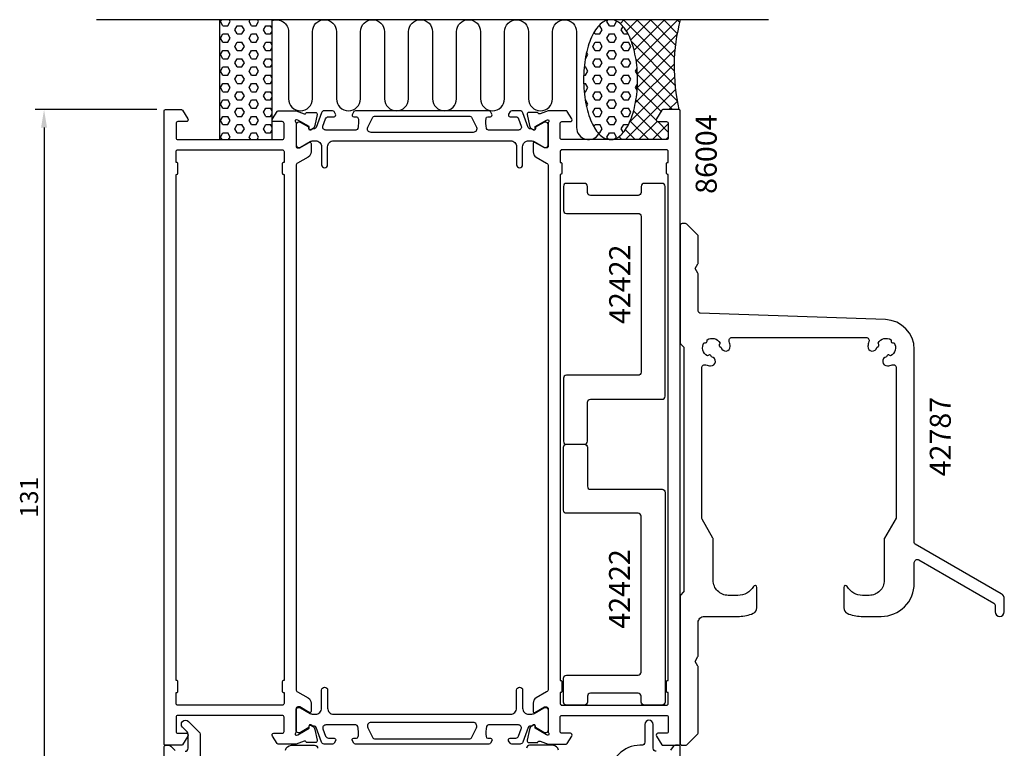
# Model space of a CAD drawing. Extents: x 112 to 276, y -25 to 206.
# Drawn here: x 112 to 276, y 85 to 206 of the extents above; entities that cross this region are included whole.
import ezdxf

# ---------------------------------------------------------------- set-up
doc = ezdxf.new("R2010")
doc.units = 0
doc.header["$LTSCALE"] = 2.5
doc.layers.get('0').update_dxf_attribs({"linetype": 'CONTINUOUS'})
doc.layers.get('DEFPOINTS').update_dxf_attribs({"linetype": 'CONTINUOUS'})
for name, color, linetype in [('SAPA_ANSLUTNING', 6, 'CONTINUOUS'), ('SAPA_ARTIKELNR', 4, 'CONTINUOUS'), ('SAPA_MATT', 1, 'CONTINUOUS'), ('SAPA_PROFIL', 7, 'CONTINUOUS')]:
    doc.layers.add(name, color=color, linetype=linetype)
doc.styles.add('ISO', font='txt')
doc.dimstyles.get("Standard").update_dxf_attribs({"dimtxt": 2.5, "dimasz": 2.5, "dimexe": 1.25, "dimexo": 0.625, "dimtad": 1, "dimcen": 2.5, "dimazin": 3, "dimtfac": 1, "dimtmove": 0, "dimatfit": 3})

# ---------------------------------------------------------------- blocks, each defined once
blk = doc.blocks.new('*X111')
at = {"color": 0}
for p, q in [((210.34, 206.15), (210.34, 206.15)), ((211.92, 205.48), (212.58, 206.15)), ((220.9, 197.63), (212.39, 206.15)), ((212.94, 204.26), (214.83, 206.15)), ((213.68, 202.76), (217.07, 206.15)), ((214.23, 201.06), (219.32, 206.15)), ((214.59, 199.18), (221.56, 206.15)), ((220.94, 199.84), (214.63, 206.15)), ((221.11, 201.91), (216.88, 206.15)), ((221.4, 203.86), (219.12, 206.15)), ((221.8, 205.71), (221.37, 206.15)), ((214.78, 197.12), (221.38, 203.72)), ((221.04, 195.25), (213.78, 202.51)), ((214.77, 194.86), (221.03, 201.13)), ((214.46, 192.31), (220.9, 198.75)), ((221.4, 192.64), (214.55, 199.49)), ((220.65, 191.15), (214.79, 197.01)), ((213.49, 189.1), (220.94, 196.55)), ((212.79, 186.15), (221.12, 194.48)), ((218.71, 190.84), (214.76, 194.79)), ((217.91, 189.4), (214.54, 192.77)), ((220.03, 191.15), (221.42, 192.53)), ((218.91, 186.15), (214.14, 190.92)), ((216.67, 186.15), (213.56, 189.25)), ((215.03, 186.15), (218.07, 189.18)), ((217.28, 186.15), (219.91, 188.77)), ((219.91, 187.4), (218.16, 189.15)), ((214.42, 186.15), (212.78, 187.79)), ((210.54, 186.15), (210.56, 186.16)), ((212.18, 186.15), (211.69, 186.64)), ((219.52, 186.15), (219.91, 186.53))]:
    blk.add_line(p, q, dxfattribs=at)
blk = doc.blocks.new('*X112')
at = {"color": 0}
for p, q in [((208.34, 205.14), (208.52, 205.14)), ((208.92, 204.45), (208.52, 205.14)), ((209.71, 205.83), (209.87, 206.1)), ((210.11, 205.14), (209.71, 205.83)), ((210.11, 205.14), (210.9, 205.14)), ((210.9, 205.14), (211.3, 205.83)), ((211.3, 205.83), (211.24, 205.93)), ((207.73, 203.77), (207.56, 204.06)), ((207.73, 203.77), (208.52, 203.77)), ((208.52, 203.77), (208.92, 204.45)), ((209.71, 203.08), (210.11, 203.77)), ((210.11, 203.77), (210.9, 203.77)), ((211.3, 203.08), (210.9, 203.77)), ((212.09, 204.45), (212.4, 205)), ((212.49, 203.77), (212.09, 204.45)), ((212.49, 203.77), (213.22, 203.77)), ((207.33, 201.7), (207.73, 202.39)), ((207.73, 202.39), (208.52, 202.39)), ((208.92, 201.7), (208.52, 202.39)), ((210.11, 202.39), (209.71, 203.08)), ((210.11, 202.39), (210.9, 202.39)), ((210.9, 202.39), (211.3, 203.08)), ((212.09, 201.7), (212.49, 202.39)), ((212.49, 202.39), (213.28, 202.39)), ((213.68, 201.7), (213.28, 202.39)), ((206.14, 199.64), (206.53, 200.33)), ((206.53, 200.33), (206.31, 200.72)), ((207.73, 201.02), (207.33, 201.7)), ((207.73, 201.02), (208.52, 201.02)), ((208.52, 201.02), (208.92, 201.7)), ((209.71, 200.33), (210.11, 201.02)), ((210.11, 199.64), (209.71, 200.33)), ((210.11, 201.02), (210.9, 201.02)), ((211.3, 200.33), (210.9, 201.02)), ((210.9, 199.64), (211.3, 200.33)), ((212.49, 201.02), (212.09, 201.7)), ((212.49, 201.02), (213.28, 201.02)), ((213.28, 201.02), (213.68, 201.7)), ((206.09, 199.64), (206.14, 199.64)), ((207.33, 198.95), (207.73, 199.64)), ((207.73, 198.27), (207.33, 198.95)), ((207.73, 199.64), (208.52, 199.64)), ((208.92, 198.95), (208.52, 199.64)), ((208.52, 198.27), (208.92, 198.95)), ((210.11, 199.64), (210.9, 199.64)), ((212.09, 198.95), (212.49, 199.64)), ((212.49, 198.27), (212.09, 198.95)), ((212.49, 199.64), (213.28, 199.64)), ((213.68, 198.95), (213.28, 199.64)), ((213.28, 198.27), (213.68, 198.95)), ((205.82, 196.89), (206.14, 196.89)), ((205.91, 198.27), (206.14, 198.27)), ((206.53, 197.58), (206.14, 198.27)), ((206.14, 196.89), (206.53, 197.58)), ((207.33, 196.2), (207.73, 196.89)), ((207.73, 198.27), (208.52, 198.27)), ((207.73, 196.89), (208.52, 196.89)), ((208.92, 196.2), (208.52, 196.89)), ((209.71, 197.58), (210.11, 198.27)), ((210.11, 196.89), (209.71, 197.58)), ((210.11, 198.27), (210.9, 198.27)), ((210.11, 196.89), (210.9, 196.89)), ((211.3, 197.58), (210.9, 198.27)), ((210.9, 196.89), (211.3, 197.58)), ((212.09, 196.2), (212.49, 196.89)), ((212.49, 198.27), (213.28, 198.27)), ((212.49, 196.89), (213.28, 196.89)), ((213.68, 196.2), (213.28, 196.89)), ((214.47, 197.58), (214.73, 198.02)), ((214.79, 197.03), (214.47, 197.58)), ((205.81, 195.52), (206.14, 195.52)), ((206.53, 194.83), (206.14, 195.52)), ((207.73, 195.52), (207.33, 196.2)), ((207.73, 195.52), (208.52, 195.52)), ((208.52, 195.52), (208.92, 196.2)), ((209.71, 194.83), (210.11, 195.52)), ((210.11, 195.52), (210.9, 195.52)), ((211.3, 194.83), (210.9, 195.52)), ((212.49, 195.52), (212.09, 196.2)), ((212.49, 195.52), (213.28, 195.52)), ((213.28, 195.52), (213.68, 196.2)), ((214.47, 194.83), (214.79, 195.38)), ((205.9, 194.14), (206.14, 194.14)), ((206.14, 194.14), (206.53, 194.83)), ((207.33, 193.45), (207.73, 194.14)), ((207.73, 194.14), (208.52, 194.14)), ((208.92, 193.45), (208.52, 194.14)), ((210.11, 194.14), (209.71, 194.83)), ((210.11, 194.14), (210.9, 194.14)), ((210.9, 194.14), (211.3, 194.83)), ((212.09, 193.45), (212.49, 194.14)), ((212.49, 194.14), (213.28, 194.14)), ((213.68, 193.45), (213.28, 194.14)), ((214.73, 194.38), (214.47, 194.83)), ((206.07, 192.77), (206.14, 192.77)), ((206.53, 192.08), (206.14, 192.77)), ((206.28, 191.65), (206.53, 192.08)), ((207.73, 192.77), (207.33, 193.45)), ((207.73, 192.77), (208.52, 192.77)), ((208.52, 192.77), (208.92, 193.45)), ((209.71, 192.08), (210.11, 192.77)), ((210.11, 191.39), (209.71, 192.08)), ((210.11, 192.77), (210.9, 192.77)), ((211.3, 192.08), (210.9, 192.77)), ((210.9, 191.39), (211.3, 192.08)), ((212.49, 192.77), (212.09, 193.45)), ((212.49, 192.77), (213.28, 192.77)), ((213.28, 192.77), (213.68, 193.45)), ((207.33, 190.7), (207.73, 191.39)), ((207.73, 190.02), (207.33, 190.7)), ((207.73, 191.39), (208.52, 191.39)), ((208.92, 190.7), (208.52, 191.39)), ((208.52, 190.02), (208.92, 190.7)), ((210.11, 191.39), (210.9, 191.39)), ((212.09, 190.7), (212.49, 191.39)), ((212.49, 190.02), (212.09, 190.7)), ((212.49, 191.39), (213.28, 191.39)), ((213.68, 190.7), (213.28, 191.39)), ((213.28, 190.02), (213.68, 190.7)), ((207.73, 190.02), (208.52, 190.02)), ((209.71, 189.33), (210.11, 190.02)), ((210.11, 188.64), (209.71, 189.33)), ((210.11, 190.02), (210.9, 190.02)), ((211.3, 189.33), (210.9, 190.02)), ((210.9, 188.64), (211.3, 189.33)), ((212.49, 190.02), (213.28, 190.02)), ((207.52, 188.29), (207.73, 188.64)), ((207.73, 188.64), (208.52, 188.64)), ((208.23, 187.27), (208.52, 187.27)), ((208.92, 187.96), (208.52, 188.64)), ((208.52, 187.27), (208.92, 187.96)), ((209.71, 186.58), (210.11, 187.27)), ((210.11, 188.64), (210.9, 188.64)), ((210.11, 187.27), (210.9, 187.27)), ((211.3, 186.58), (210.9, 187.27)), ((212.09, 187.96), (212.49, 188.64)), ((212.44, 187.35), (212.09, 187.96)), ((212.49, 188.64), (213.28, 188.64)), ((209.94, 186.18), (209.71, 186.58)), ((211.15, 186.33), (211.3, 186.58))]:
    blk.add_line(p, q, dxfattribs=at)
blk = doc.blocks.new('*X113')
at = {"color": 0}
for p, q in [((145.32, 205.83), (145.51, 206.15)), ((145.72, 205.14), (145.32, 205.83)), ((145.72, 205.14), (146.51, 205.14)), ((146.51, 205.14), (146.91, 205.83)), ((146.91, 205.83), (146.73, 206.15)), ((147.7, 204.45), (148.1, 205.14)), ((148.1, 205.14), (148.89, 205.14)), ((149.29, 204.45), (148.89, 205.14)), ((150.08, 205.83), (150.27, 206.15)), ((150.48, 205.14), (150.08, 205.83)), ((150.48, 205.14), (151.28, 205.14)), ((151.28, 205.14), (151.67, 205.83)), ((151.67, 205.83), (151.49, 206.15)), ((152.47, 204.45), (152.86, 205.14)), ((152.86, 205.14), (153.66, 205.14)), ((153.91, 204.71), (153.66, 205.14)), ((145.32, 203.08), (145.72, 203.77)), ((145.72, 203.77), (146.51, 203.77)), ((146.91, 203.08), (146.51, 203.77)), ((148.1, 203.77), (147.7, 204.45)), ((148.1, 203.77), (148.89, 203.77)), ((148.89, 203.77), (149.29, 204.45)), ((150.08, 203.08), (150.48, 203.77)), ((150.48, 203.77), (151.28, 203.77)), ((151.67, 203.08), (151.28, 203.77)), ((152.86, 203.77), (152.47, 204.45)), ((152.86, 203.77), (153.66, 203.77)), ((153.66, 203.77), (153.91, 204.2)), ((145.72, 202.39), (145.32, 203.08)), ((145.72, 202.39), (146.51, 202.39)), ((146.51, 202.39), (146.91, 203.08)), ((147.7, 201.7), (148.1, 202.39)), ((148.1, 202.39), (148.89, 202.39)), ((149.29, 201.7), (148.89, 202.39)), ((150.48, 202.39), (150.08, 203.08)), ((150.48, 202.39), (151.28, 202.39)), ((151.28, 202.39), (151.67, 203.08)), ((152.47, 201.7), (152.86, 202.39)), ((152.86, 202.39), (153.66, 202.39)), ((153.91, 201.96), (153.66, 202.39)), ((145.32, 200.33), (145.72, 201.02)), ((145.72, 199.64), (145.32, 200.33)), ((145.72, 201.02), (146.51, 201.02)), ((146.91, 200.33), (146.51, 201.02)), ((146.51, 199.64), (146.91, 200.33)), ((148.1, 201.02), (147.7, 201.7)), ((148.1, 201.02), (148.89, 201.02)), ((148.89, 201.02), (149.29, 201.7)), ((150.08, 200.33), (150.48, 201.02)), ((150.48, 199.64), (150.08, 200.33)), ((150.48, 201.02), (151.28, 201.02)), ((151.67, 200.33), (151.28, 201.02)), ((151.28, 199.64), (151.67, 200.33)), ((152.86, 201.02), (152.47, 201.7)), ((152.86, 201.02), (153.66, 201.02)), ((153.66, 201.02), (153.91, 201.45)), ((145.72, 199.64), (146.51, 199.64)), ((147.7, 198.95), (148.1, 199.64)), ((148.1, 198.27), (147.7, 198.95)), ((148.1, 199.64), (148.89, 199.64)), ((149.29, 198.95), (148.89, 199.64)), ((148.89, 198.27), (149.29, 198.95)), ((150.48, 199.64), (151.28, 199.64)), ((152.47, 198.95), (152.86, 199.64)), ((152.86, 198.27), (152.47, 198.95)), ((152.86, 199.64), (153.66, 199.64)), ((153.91, 199.21), (153.66, 199.64)), ((153.66, 198.27), (153.91, 198.7)), ((145.32, 197.58), (145.72, 198.27)), ((145.72, 196.89), (145.32, 197.58)), ((145.72, 198.27), (146.51, 198.27)), ((145.72, 196.89), (146.51, 196.89)), ((146.91, 197.58), (146.51, 198.27)), ((146.51, 196.89), (146.91, 197.58)), ((147.7, 196.2), (148.1, 196.89)), ((148.1, 198.27), (148.89, 198.27)), ((148.1, 196.89), (148.89, 196.89)), ((149.29, 196.2), (148.89, 196.89)), ((150.08, 197.58), (150.48, 198.27)), ((150.48, 196.89), (150.08, 197.58)), ((150.48, 198.27), (151.28, 198.27)), ((150.48, 196.89), (151.28, 196.89)), ((151.67, 197.58), (151.28, 198.27)), ((151.28, 196.89), (151.67, 197.58)), ((152.47, 196.2), (152.86, 196.89)), ((152.86, 198.27), (153.66, 198.27)), ((152.86, 196.89), (153.66, 196.89)), ((153.91, 196.46), (153.66, 196.89)), ((145.32, 194.83), (145.72, 195.52)), ((145.72, 195.52), (146.51, 195.52)), ((146.91, 194.83), (146.51, 195.52)), ((148.1, 195.52), (147.7, 196.2)), ((148.1, 195.52), (148.89, 195.52)), ((148.89, 195.52), (149.29, 196.2)), ((150.08, 194.83), (150.48, 195.52)), ((150.48, 195.52), (151.28, 195.52)), ((151.67, 194.83), (151.28, 195.52)), ((152.86, 195.52), (152.47, 196.2)), ((152.86, 195.52), (153.66, 195.52)), ((153.66, 195.52), (153.91, 195.95)), ((145.72, 194.14), (145.32, 194.83)), ((145.72, 194.14), (146.51, 194.14)), ((146.51, 194.14), (146.91, 194.83)), ((147.7, 193.45), (148.1, 194.14)), ((148.1, 194.14), (148.89, 194.14)), ((149.29, 193.45), (148.89, 194.14)), ((150.48, 194.14), (150.08, 194.83)), ((150.48, 194.14), (151.28, 194.14)), ((151.28, 194.14), (151.67, 194.83)), ((152.47, 193.45), (152.86, 194.14)), ((152.86, 194.14), (153.66, 194.14)), ((153.91, 193.71), (153.66, 194.14)), ((145.32, 192.08), (145.72, 192.77)), ((145.72, 191.39), (145.32, 192.08)), ((145.72, 192.77), (146.51, 192.77)), ((146.91, 192.08), (146.51, 192.77)), ((146.51, 191.39), (146.91, 192.08)), ((148.1, 192.77), (147.7, 193.45)), ((148.1, 192.77), (148.89, 192.77)), ((148.89, 192.77), (149.29, 193.45)), ((150.08, 192.08), (150.48, 192.77)), ((150.48, 191.39), (150.08, 192.08)), ((150.48, 192.77), (151.28, 192.77)), ((151.67, 192.08), (151.28, 192.77)), ((151.28, 191.39), (151.67, 192.08)), ((152.86, 192.77), (152.47, 193.45)), ((152.86, 192.77), (153.66, 192.77)), ((153.66, 192.77), (153.91, 193.2)), ((145.72, 191.39), (146.51, 191.39)), ((147.7, 190.7), (148.1, 191.39)), ((148.1, 190.02), (147.7, 190.7)), ((148.1, 191.39), (148.89, 191.39)), ((149.29, 190.7), (148.89, 191.39)), ((148.89, 190.02), (149.29, 190.7)), ((150.48, 191.39), (151.28, 191.39)), ((152.47, 190.7), (152.86, 191.39)), ((152.86, 190.02), (152.47, 190.7)), ((152.86, 191.39), (153.66, 191.39)), ((153.91, 190.96), (153.66, 191.39)), ((153.66, 190.02), (153.91, 190.45)), ((145.32, 189.33), (145.72, 190.02)), ((145.72, 188.64), (145.32, 189.33)), ((145.72, 190.02), (146.51, 190.02)), ((146.91, 189.33), (146.51, 190.02)), ((146.51, 188.64), (146.91, 189.33)), ((148.1, 190.02), (148.89, 190.02)), ((150.08, 189.33), (150.48, 190.02)), ((150.48, 188.64), (150.08, 189.33)), ((150.48, 190.02), (151.28, 190.02)), ((151.67, 189.33), (151.28, 190.02)), ((151.28, 188.64), (151.67, 189.33)), ((152.86, 190.02), (153.66, 190.02)), ((145.32, 186.58), (145.72, 187.27)), ((145.72, 188.64), (146.51, 188.64)), ((145.72, 187.27), (146.51, 187.27)), ((146.91, 186.58), (146.51, 187.27)), ((147.7, 187.96), (148.1, 188.64)), ((148.1, 187.27), (147.7, 187.96)), ((148.1, 188.64), (148.89, 188.64)), ((148.1, 187.27), (148.89, 187.27)), ((149.29, 187.96), (148.89, 188.64)), ((148.89, 187.27), (149.29, 187.96)), ((150.08, 186.58), (150.48, 187.27)), ((150.48, 188.64), (151.28, 188.64)), ((150.48, 187.27), (151.28, 187.27)), ((151.67, 186.58), (151.28, 187.27)), ((152.47, 187.96), (152.86, 188.64)), ((152.86, 187.27), (152.47, 187.96)), ((152.86, 188.64), (153.66, 188.64)), ((152.86, 187.27), (153.66, 187.27)), ((153.91, 188.21), (153.66, 188.64)), ((153.66, 187.27), (153.91, 187.7)), ((145.57, 186.15), (145.32, 186.58)), ((146.66, 186.15), (146.91, 186.58)), ((150.34, 186.15), (150.08, 186.58)), ((151.42, 186.15), (151.67, 186.58))]:
    blk.add_line(p, q, dxfattribs=at)
blk = doc.blocks.new('BYGG-014432$0$42787')
at = {"color": 7, "linetype": 'CONTINUOUS', "flags": 128}
blk.add_lwpolyline([(26.33, -83.04), (27.43, -83.04, 0.266505), (30.02, -81.56, -0.765188), (30.58, -81.71), (30.58, -85.13, -0.292079), (30, -86.03, -0.108953), (27.69, -86.54), (24.33, -86.54, -0.414214), (18.83, -81.04), (18.83, -77.57, 0.57735), (18.08, -77.13), (5.58, -84.35, 0.267949), (5.33, -84.78), (5.33, -85.79, -1), (3.83, -85.79), (3.83, -83.63, -0.267949), (4.33, -82.76), (18.68, -74.48, 0.267949), (18.83, -74.22), (18.83, -42.04, -0.404026), (23.65, -37.05), (54.54, -35.97, 0.404026), (54.83, -35.67), (54.83, -29.49, -0.131652), (54.87, -29.34), (55.33, -28.54), (54.87, -27.75, -0.131652), (54.83, -27.6), (54.83, -23.17, -0.198912), (54.92, -22.96), (56.74, -21.13, -0.198912), (56.95, -21.04), (57.53, -21.04, -0.414214), (57.83, -21.34), (57.83, -40.92, -0.198912), (57.74, -41.13), (57.32, -41.56, 0.198912), (57.23, -41.77), (57.23, -82.32, 0.198912), (57.32, -82.53), (57.74, -82.96, -0.198912), (57.83, -83.17), (57.83, -107.74, -0.414214), (57.53, -108.04), (56.95, -108.04, -0.198912), (56.74, -107.96), (54.92, -106.13, -0.198912), (54.83, -105.92), (54.83, -94.99, -0.131652), (54.87, -94.84), (55.33, -94.04), (54.87, -93.25, -0.131652), (54.83, -93.1), (54.83, -87.54, 0.414214), (53.83, -86.54), (47.97, -86.54, -0.108953), (45.66, -86.03, -0.292079), (45.08, -85.13), (45.08, -81.71, -0.765188), (45.64, -81.56, 0.266505), (48.23, -83.04), (49.83, -83.04, 0.414214), (52.33, -80.54), (52.33, -73.63, -0.131652), (52.37, -73.48), (54.19, -70.32, 0.131652), (54.23, -70.17), (54.23, -45.07, 0.517493), (53.56, -44.6, -0.067356), (52.76, -44.77, -0.953818), (52.59, -43.28), (52.72, -43.05, -0.414214), (53.06, -42.96), (53.29, -43.09, 0.429987), (53.87, -40.92), (53.61, -40.92, -0.414214), (53.36, -40.67), (53.36, -40.41, 0.429987), (51.19, -40.99), (51.32, -41.21, -0.414214), (51.22, -41.56), (50.99, -41.69, -0.953818), (49.51, -41.51, -0.067356), (49.67, -40.71, 0.517493), (49.2, -40.04), (26.86, -40.04, 0.517493), (26.39, -40.71, -0.067356), (26.55, -41.51, -0.953818), (25.07, -41.69), (24.84, -41.56, -0.414214), (24.74, -41.21), (24.87, -40.99, 0.429987), (22.7, -40.41), (22.7, -40.67, -0.414214), (22.45, -40.92), (22.19, -40.92, 0.429987), (22.77, -43.09), (23, -42.96, -0.414214), (23.34, -43.05), (23.47, -43.28, -0.953818), (23.3, -44.77, -0.067356), (22.5, -44.6, 0.517493), (21.83, -45.07), (21.83, -70, 0.131652), (21.87, -70.15), (23.79, -73.48, -0.131652), (23.83, -73.63), (23.83, -80.54, 0.414214)], format="xyb", close=True, dxfattribs=at)
blk = doc.blocks.new('*U120')
at = {"layer": 'SAPA_MATT', "color": 2, "style": 'ISO'}
blk.add_text('131', height=3, rotation=90, dxfattribs=at).set_placement((114.91, 123.1))
blk = doc.blocks.new('*D108')
at = {"layer": 'DEFPOINTS', "color": 0}
for p in [(136.21, 191.15), (115.91, 60.15), (137.91, 60.15)]:
    blk.add_point(p, dxfattribs=at)
at = {"layer": 'SAPA_MATT'}
for p, q in [((134.71, 191.15), (114.41, 191.15)), ((115.91, 188.15), (115.91, 63.15)), ((136.41, 60.15), (114.41, 60.15))]:
    blk.add_line(p, q, dxfattribs=at)
for points in [[(115.41, 188.15), (116.41, 188.15), (115.91, 191.15)], [(115.41, 63.15), (116.41, 63.15), (115.91, 60.15)]]:
    blk.add_solid(points, dxfattribs=at)
blk.add_blockref('*U120', (0, 0))

msp = doc.modelspace()

# ---------------------------------------------------------------- linework, layer by layer
at = {"layer": 'SAPA_ANSLUTNING'}
msp.add_line((236.63, 206.146), (124.63, 206.146), dxfattribs=at)
msp.add_lwpolyline([(153.907, 186.146), (153.907, 206.146), (145.15, 206.146), (145.15, 186.146)], close=True, dxfattribs=at)
msp.add_lwpolyline([(153.907, 206.008, -0.5283966), (156.637, 204.146), (156.637, 192.958, 1), (160.637, 192.958), (160.637, 204.146, -1), (164.637, 204.146), (164.637, 192.946, 1), (168.637, 192.946), (168.638, 204.146, -0.9999989), (172.638, 204.146), (172.638, 192.958, 1), (176.638, 192.958), (176.638, 204.146, -1), (180.638, 204.146), (180.638, 192.946, 1), (184.638, 192.946), (184.64, 204.146, -0.9999989), (188.64, 204.146), (188.638, 192.946, 1), (192.638, 192.946), (192.64, 204.135, -0.9999975), (196.64, 204.135), (196.638, 192.946, 1), (200.638, 192.946), (200.638, 204.138, -0.9999989), (204.638, 204.138), (204.638, 188.146, 0.7675134), (208.371, 187.147)], format="xyb", dxfattribs=at)
msp.add_polyline3d([(210.3, 186.146, 0), (210.521, 186.158, 0), (210.741, 186.194, 0), (210.961, 186.254, 0), (211.178, 186.338, 0), (211.394, 186.446, 0), (211.607, 186.576, 0), (211.817, 186.73, 0), (212.023, 186.907, 0), (212.225, 187.106, 0), (212.422, 187.326, 0), (212.614, 187.568, 0), (212.801, 187.831, 0), (212.982, 188.113, 0), (213.156, 188.415, 0), (213.324, 188.735, 0), (213.484, 189.074, 0), (213.636, 189.429, 0), (213.781, 189.801, 0), (213.917, 190.188, 0), (214.044, 190.589, 0), (214.162, 191.004, 0), (214.272, 191.431, 0), (214.371, 191.869, 0), (214.461, 192.318, 0), (214.54, 192.775, 0), (214.61, 193.241, 0), (214.669, 193.715, 0), (214.718, 194.193, 0), (214.756, 194.677, 0), (214.783, 195.164, 0), (214.8, 195.654, 0), (214.805, 196.144, 0), (214.8, 196.635, 0), (214.784, 197.124, 0), (214.757, 197.612, 0), (214.72, 198.095, 0), (214.672, 198.574, 0), (214.613, 199.047, 0), (214.544, 199.513, 0), (214.464, 199.971, 0), (214.375, 200.42, 0), (214.276, 200.858, 0), (214.167, 201.286, 0), (214.049, 201.7, 0), (213.923, 202.102, 0), (213.787, 202.489, 0), (213.643, 202.86, 0), (213.491, 203.216, 0), (213.331, 203.554, 0), (213.164, 203.875, 0), (212.99, 204.177, 0), (212.809, 204.46, 0), (212.623, 204.723, 0), (212.431, 204.965, 0), (212.234, 205.185, 0), (212.032, 205.384, 0), (211.826, 205.561, 0), (211.616, 205.715, 0), (211.403, 205.846, 0), (211.188, 205.954, 0), (210.97, 206.038, 0), (210.751, 206.098, 0), (210.531, 206.134, 0), (210.31, 206.146, 0), (210.089, 206.135, 0), (209.869, 206.099, 0), (209.65, 206.039, 0), (209.432, 205.955, 0), (209.216, 205.847, 0), (209.004, 205.716, 0), (208.794, 205.563, 0), (208.588, 205.386, 0), (208.386, 205.187, 0), (208.188, 204.967, 0), (207.996, 204.725, 0), (207.809, 204.462, 0), (207.628, 204.18, 0), (207.454, 203.878, 0), (207.287, 203.557, 0), (207.127, 203.219, 0), (206.974, 202.864, 0), (206.83, 202.492, 0), (206.694, 202.105, 0), (206.566, 201.704, 0), (206.448, 201.289, 0), (206.339, 200.862, 0), (206.239, 200.424, 0), (206.15, 199.975, 0), (206.07, 199.517, 0), (206, 199.051, 0), (205.941, 198.578, 0), (205.893, 198.099, 0), (205.855, 197.616, 0), (205.827, 197.129, 0), (205.811, 196.639, 0), (205.805, 196.149, 0), (205.81, 195.658, 0), (205.826, 195.168, 0), (205.853, 194.681, 0), (205.891, 194.198, 0), (205.939, 193.719, 0), (205.998, 193.246, 0), (206.067, 192.78, 0), (206.146, 192.322, 0), (206.235, 191.873, 0), (206.334, 191.434, 0), (206.443, 191.007, 0), (206.561, 190.593, 0), (206.688, 190.191, 0), (206.824, 189.804, 0), (206.968, 189.432, 0), (207.12, 189.077, 0), (207.28, 188.738, 0), (207.447, 188.418, 0), (207.621, 188.116, 0), (207.801, 187.833, 0), (207.988, 187.57, 0), (208.18, 187.328, 0), (208.377, 187.107, 0), (208.579, 186.908, 0), (208.785, 186.732, 0), (208.994, 186.578, 0), (209.207, 186.447, 0), (209.422, 186.339, 0), (209.64, 186.255, 0), (209.859, 186.195, 0), (210.08, 186.159, 0), (210.3, 186.146, 0)], dxfattribs=at)
msp.add_arc((252.443, 198.238), 31.544, 165.48026, 192.99195, dxfattribs=at)
at = {"layer": 'SAPA_PROFIL'}
for points in [[(157.807, 189.125, -0.2134218), (157.907, 188.901), (157.907, 185.049, 0.4142136), (158.207, 184.749), (158.507, 184.749), (160.107, 185.672, -0.5773503), (160.407, 185.499), (160.407, 184.114, -0.2679492), (159.907, 183.248), (158.157, 182.237, 0.2679492), (157.907, 181.804), (157.907, 94.489, 0.2679492), (158.157, 94.056), (159.907, 93.045, -0.2679492), (160.407, 92.179), (160.407, 90.794, -0.5773503), (160.107, 90.62), (158.507, 91.544), (158.207, 91.544, 0.4142136), (157.907, 91.244), (157.907, 87.391, -0.2134218), (157.807, 87.168, 0.7625859), (157.991, 86.838), (158.182, 86.896), (160.068, 87.98), (160.058, 88.302, -0.5773503), (160.352, 88.485), (160.637, 88.333, -0.2216947), (161.042, 87.792), (161.424, 85.979, -0.4769755), (161.122, 85.607), (159.619, 85.607), (159.604, 85.655, 0.4142136), (159.23, 85.855), (157.914, 85.346), (154.916, 85.346, -0.256277), (154.748, 85.439), (153.954, 86.685, -0.5920056), (154.207, 87.146), (155.607, 87.146, 0.4142136), (155.907, 87.446), (155.907, 89.846, 0.4142136), (155.607, 90.146), (138.207, 90.146, 0.4142136), (137.907, 89.846), (137.907, 87.446, 0.4142136), (138.207, 87.146), (139.607, 87.146, -0.5877033), (139.862, 86.688), (138.965, 85.241, -0.2596812), (138.795, 85.146), (136.107, 85.146, -0.4142136), (135.907, 85.346), (135.907, 190.946, -0.4142136), (136.107, 191.146), (138.795, 191.146, -0.2596812), (138.965, 191.052), (139.862, 189.604, -0.5877033), (139.607, 189.146), (138.207, 189.146, 0.4142136), (137.907, 188.846), (137.907, 186.446, 0.4142136), (138.207, 186.146), (155.607, 186.146, 0.4142136), (155.907, 186.446), (155.907, 188.846, 0.4142136), (155.607, 189.146), (154.207, 189.146, -0.5920056), (153.954, 189.608), (154.748, 190.854, -0.256277), (154.916, 190.946), (157.914, 190.946), (159.23, 190.438, 0.4142136), (159.604, 190.638), (159.619, 190.686), (161.122, 190.686, -0.4769755), (161.424, 190.314), (161.042, 188.501, -0.2216947), (160.637, 187.96), (160.352, 187.808, -0.5773503), (160.058, 187.991), (160.068, 188.313), (158.182, 189.397), (157.991, 189.455, 0.7625859)], [(200.007, 189.125, 0.2134218), (199.907, 188.901), (199.907, 185.049, -0.4142136), (199.607, 184.749), (199.307, 184.749), (197.707, 185.672, 0.5773503), (197.407, 185.499), (197.407, 184.114, 0.2679492), (197.907, 183.248), (199.657, 182.237, -0.2679492), (199.907, 181.804), (199.907, 94.489, -0.2679492), (199.657, 94.056), (197.907, 93.045, 0.2679492), (197.407, 92.179), (197.407, 90.794, 0.5773503), (197.707, 90.62), (199.307, 91.544), (199.607, 91.544, -0.4142136), (199.907, 91.244), (199.907, 87.391, 0.2134218), (200.007, 87.168, -0.7625859), (199.822, 86.838), (199.631, 86.896), (197.745, 87.98), (197.755, 88.302, 0.5773503), (197.461, 88.485), (197.176, 88.333, 0.2216947), (196.771, 87.792), (196.389, 85.979, 0.4769755), (196.691, 85.607), (198.195, 85.607), (198.209, 85.655, -0.4142136), (198.583, 85.855), (199.899, 85.346), (202.897, 85.346, 0.256277), (203.065, 85.439), (203.86, 86.685, 0.5920056), (203.607, 87.146), (202.207, 87.146, -0.4142136), (201.907, 87.446), (201.907, 89.846, -0.4142136), (202.207, 90.146), (219.607, 90.146, -0.4142136), (219.907, 89.846), (219.907, 87.446, -0.4142136), (219.607, 87.146), (218.207, 87.146, 0.5877033), (217.951, 86.688), (218.848, 85.241, 0.2596812), (219.018, 85.146), (221.707, 85.146, 0.4142136), (221.907, 85.346), (221.907, 190.946, 0.4142136), (221.707, 191.146), (219.018, 191.146, 0.2596812), (218.848, 191.052), (217.951, 189.604, 0.5877033), (218.207, 189.146), (219.607, 189.146, -0.4142136), (219.907, 188.846), (219.907, 186.446, -0.4142136), (219.607, 186.146), (202.207, 186.146, -0.4142136), (201.907, 186.446), (201.907, 188.846, -0.4142136), (202.207, 189.146), (203.607, 189.146, 0.5920056), (203.86, 189.608), (203.065, 190.854, 0.256277), (202.897, 190.946), (199.899, 190.946), (198.583, 190.438, -0.4142136), (198.209, 190.638), (198.195, 190.686), (196.691, 190.686, 0.4769755), (196.389, 190.314), (196.771, 188.501, 0.2216947), (197.176, 187.96), (197.461, 187.808, 0.5773503), (197.755, 187.991), (197.745, 188.313), (199.631, 189.397), (199.822, 189.455, -0.7625859)], [(138.207, 91.846, -0.4142136), (137.907, 92.146), (137.907, 93.946), (137.907, 93.946), (138.007, 93.946, 0.4142136), (138.207, 94.146), (138.207, 95.746, 0.4142136), (138.007, 95.946), (137.907, 95.946), (137.907, 180.346), (138.007, 180.346, 0.4142136), (138.207, 180.546), (138.207, 182.146, 0.4142136), (138.007, 182.346), (137.907, 182.346), (137.907, 182.346), (137.907, 184.146, -0.4142136), (138.207, 184.446), (155.607, 184.446, -0.4142136), (155.907, 184.146), (155.907, 182.346), (155.807, 182.346, 0.4142136), (155.607, 182.146), (155.607, 180.546, 0.4142136), (155.807, 180.346), (155.907, 180.346), (155.907, 95.946), (155.807, 95.946, 0.4142136), (155.607, 95.746), (155.607, 94.146, 0.4142136), (155.807, 93.946), (155.907, 93.946), (155.907, 92.146, -0.4142136), (155.607, 91.846)], [(219.607, 91.846, 0.4142136), (219.907, 92.146), (219.907, 93.946), (219.907, 93.946), (219.807, 93.946, -0.4142136), (219.607, 94.146), (219.607, 95.746, -0.4142136), (219.807, 95.946), (219.907, 95.946), (219.907, 180.346), (219.807, 180.346, -0.4142136), (219.607, 180.546), (219.607, 182.146, -0.4142136), (219.807, 182.346), (219.907, 182.346), (219.907, 182.346), (219.907, 184.146, 0.4142136), (219.607, 184.446), (202.207, 184.446, 0.4142136), (201.907, 184.146), (201.907, 182.346), (202.007, 182.346, -0.4142136), (202.207, 182.146), (202.207, 180.546, -0.4142136), (202.007, 180.346), (201.907, 180.346), (201.907, 95.946), (202.007, 95.946, -0.4142136), (202.207, 95.746), (202.207, 94.146, -0.4142136), (202.007, 93.946), (201.907, 93.946), (201.907, 92.146, 0.4142136), (202.207, 91.846)], [(206.953, 142.846), (218.903, 142.846, 0.4142136), (219.403, 143.346), (219.403, 178.346, 0.4142136), (218.903, 178.846), (215.903, 178.846, 0.4142136), (215.403, 178.346), (215.403, 177.346, -0.4142136), (214.903, 176.846), (206.953, 176.846, -0.4142136), (206.453, 177.346), (206.453, 178.346, 0.4142136), (205.953, 178.846), (202.953, 178.846, 0.4142136), (202.453, 178.346), (202.453, 174.346, 0.4142136), (202.953, 173.846), (214.903, 173.846, -0.4142136), (215.403, 173.346), (215.403, 147.346, -0.4142136), (214.903, 146.846), (202.953, 146.846, 0.4142136), (202.453, 146.346), (202.453, 135.846, 0.4142136), (202.953, 135.346), (205.953, 135.346, 0.4142136), (206.453, 135.846), (206.453, 142.346, -0.4142136)], [(206.953, 127.846), (218.903, 127.846, -0.4142136), (219.403, 127.346), (219.403, 92.346, -0.4142136), (218.903, 91.846), (215.903, 91.846, -0.4142136), (215.403, 92.346), (215.403, 93.346, 0.4142136), (214.903, 93.846), (206.953, 93.846, 0.4142136), (206.453, 93.346), (206.453, 92.346, -0.4142136), (205.953, 91.846), (202.953, 91.846, -0.4142136), (202.453, 92.346), (202.453, 96.346, -0.4142136), (202.953, 96.846), (214.903, 96.846, 0.4142136), (215.403, 97.346), (215.403, 123.346, 0.4142136), (214.903, 123.846), (202.953, 123.846, -0.4142136), (202.453, 124.346), (202.453, 134.846, -0.4142136), (202.953, 135.346), (205.953, 135.346, -0.4142136), (206.453, 134.846), (206.453, 128.346, 0.4142136)]]:
    msp.add_lwpolyline(points, format="xyb", close=True, dxfattribs=at)
at = {"layer": 'SAPA_PROFIL', "color": 4}
for points in [[(164.489, 190.403), (164.225, 190.81, 0.2539676), (163.973, 190.946), (162.592, 190.946, 0.3152988), (162.122, 190.617), (161.226, 188.157, -0.269496), (160.995, 187.963, -0.0612686), (160.702, 187.95), (160.353, 187.748, -0.5773503), (160.038, 187.93), (160.038, 188.197), (158.639, 189.006, 0.131822), (158.489, 189.046), (158.307, 189.046, 0.4142136), (157.907, 188.646), (157.907, 185.246, 0.4142136), (158.307, 184.846), (158.486, 184.846, 0.1316525), (158.636, 184.886), (160.24, 185.812, -0.1316525), (160.74, 185.946), (161.157, 185.946, -0.4142136), (162.157, 184.946), (162.157, 181.946, 0.9999997), (163.157, 181.946), (163.157, 184.946, -0.4142136), (164.157, 185.946), (193.657, 185.946, -0.4142136), (194.657, 184.946), (194.657, 181.946, 1), (195.657, 181.946), (195.657, 184.946, -0.4142136), (196.657, 185.946), (197.073, 185.946, -0.1316525), (197.573, 185.812), (199.177, 184.886, 0.1316525), (199.327, 184.846), (199.507, 184.846, 0.4142136), (199.907, 185.246), (199.907, 188.646, 0.4142136), (199.507, 189.046), (199.324, 189.046, 0.131822), (199.174, 189.006), (197.775, 188.197), (197.775, 187.93, -0.5773503), (197.46, 187.748), (197.111, 187.95, -0.0612688), (196.818, 187.963, -0.269496), (196.587, 188.157), (195.691, 190.617, 0.3152988), (195.221, 190.946), (193.84, 190.946, 0.2539676), (193.588, 190.81), (193.324, 190.403, 0.5862178), (193.58, 189.946), (194.521, 189.946, -0.3152988), (194.991, 189.617), (195.428, 188.417, -0.5205671), (194.958, 187.746), (189.941, 187.746, -0.3702522), (189.645, 188.001, -0.0982365), (189.554, 189.689, -0.373506), (189.851, 189.946), (190.28, 189.946, 0.5920056), (190.533, 190.408), (190.272, 190.81, 0.2539676), (190.02, 190.946), (167.793, 190.946, 0.2539676), (167.541, 190.81), (167.28, 190.408, 0.5920055), (167.533, 189.946), (167.962, 189.946, -0.373506), (168.259, 189.689, -0.0355901), (168.303, 189.073, -0.0624282), (168.168, 188.001, -0.3702522), (167.872, 187.746), (162.855, 187.746, -0.5205671), (162.385, 188.417), (162.822, 189.617, -0.3152988), (163.292, 189.946), (164.233, 189.946, 0.5862175), (164.489, 190.403, -0.0000002)], [(164.489, 85.89), (164.225, 85.483, -0.2539676), (163.973, 85.346), (162.592, 85.346, -0.3152988), (162.122, 85.675), (161.226, 88.136, 0.269496), (160.995, 88.329, 0.0612686), (160.702, 88.343), (160.353, 88.545, 0.5773503), (160.038, 88.363), (160.038, 88.096), (158.639, 87.287, -0.131822), (158.489, 87.247), (158.307, 87.247, -0.4142136), (157.907, 87.647), (157.907, 91.047, -0.4142136), (158.307, 91.447), (158.486, 91.447, -0.1316525), (158.636, 91.407), (160.24, 90.48, 0.1316525), (160.74, 90.346), (161.157, 90.346, 0.4142136), (162.157, 91.346), (162.157, 94.346, -0.9999997), (163.157, 94.346), (163.157, 91.346, 0.4142136), (164.157, 90.346), (193.657, 90.346, 0.4142136), (194.657, 91.346), (194.657, 94.346, -1), (195.657, 94.346), (195.657, 91.346, 0.4142136), (196.657, 90.346), (197.073, 90.346, 0.1316525), (197.573, 90.48), (199.177, 91.407, -0.1316525), (199.327, 91.447), (199.507, 91.447, -0.4142136), (199.907, 91.047), (199.907, 87.647, -0.4142136), (199.507, 87.247), (199.324, 87.247, -0.131822), (199.174, 87.287), (197.775, 88.096), (197.775, 88.363, 0.5773503), (197.46, 88.545), (197.111, 88.343, 0.0612688), (196.818, 88.329, 0.269496), (196.587, 88.136), (195.691, 85.675, -0.3152988), (195.221, 85.346), (193.84, 85.346, -0.2539676), (193.588, 85.483), (193.324, 85.89, -0.5862178), (193.58, 86.346), (194.521, 86.346, 0.3152988), (194.991, 86.675), (195.428, 87.875, 0.5205671), (194.958, 88.546), (189.941, 88.546, 0.3702522), (189.645, 88.292, 0.0982365), (189.554, 86.604, 0.373506), (189.851, 86.346), (190.28, 86.346, -0.5920056), (190.533, 85.885), (190.272, 85.483, -0.2539676), (190.02, 85.346), (167.793, 85.346, -0.2539676), (167.541, 85.483), (167.28, 85.885, -0.5920055), (167.533, 86.346), (167.962, 86.346, 0.373506), (168.259, 86.604, 0.0355901), (168.303, 87.22, 0.0624282), (168.168, 88.292, 0.3702522), (167.872, 88.546), (162.855, 88.546, 0.5205671), (162.385, 87.875), (162.822, 86.675, 0.3152988), (163.292, 86.346), (164.233, 86.346, -0.5862175), (164.489, 85.89, 0.0000002)]]:
    msp.add_lwpolyline(points, format="xyb", close=True, dxfattribs=at)
for points in [[(187.956, 188.214, -0.5571646), (187.419, 187.346), (170.394, 187.346, -0.5571645), (169.857, 188.214), (170.688, 189.88, -0.2843858), (170.956, 190.046), (186.857, 190.046, -0.2843858), (187.125, 189.88), (187.956, 188.214)], [(187.956, 88.079, 0.5571646), (187.419, 88.946), (170.394, 88.946, 0.5571645), (169.857, 88.079), (170.688, 86.413, 0.2843858), (170.956, 86.246), (186.857, 86.246, 0.2843858), (187.125, 86.413), (187.956, 88.079)]]:
    msp.add_lwpolyline(points, format="xyb", dxfattribs=at)
at = {"layer": 'SAPA_PROFIL'}
for points in [[(139.407, 84.146, 0.4142136), (139.907, 84.646), (139.907, 87.031, 0.1989124), (139.76, 87.384), (138.993, 88.151, -1), (139.983, 89.141), (141.76, 87.364, -0.1989124), (141.907, 87.01), (141.907, 82.646, -0.4142136)], [(217.907, 84.146, -0.414214), (217.407, 84.646), (217.407, 88.646, 1), (216.007, 88.646), (216.007, 85.646, -0.4142136), (215.507, 85.146), (215.207, 85.146, 0.4142136), (210.207, 80.146)], [(135.907, 62.146), (135.907, 84.846, -0.4142136), (136.207, 85.146), (136.699, 85.146, -0.1989124), (137.053, 85), (137.76, 84.293, 0.1989124)], [(156.141, 84.32, -0.3639702), (157.126, 85.146), (160.987, 85.146, -0.4142136), (161.487, 84.646)], [(201.656, 84.32, 0.36397), (200.671, 85.146), (196.81, 85.146, 0.414214), (196.31, 84.646)], [(221.907, 83.146), (221.907, 84.846, 0.414214), (221.607, 85.146), (221.15, 85.146, 0.2308682), (220.756, 84.954), (220.272, 84.339, -0.2308682)]]:
    msp.add_lwpolyline(points, format="xyb", dxfattribs=at)

# ---------------------------------------------------------------- block references
at = {"layer": 'SAPA_ANSLUTNING', "linetype": 'CONTINUOUS'}
for name in ['*X113', '*X112', '*X111']:
    msp.add_blockref(name, (0, 0), dxfattribs=at)
at = {"layer": 'SAPA_PROFIL', "extrusion": (0, 0, -1), "zscale": -1}
msp.add_blockref('BYGG-014432$0$42787', (-279.739, 193.191), dxfattribs=at)

# ---------------------------------------------------------------- texts
at = {"layer": 'SAPA_ARTIKELNR', "style": 'ISO'}
for s, p in [('86004', (227.992, 177.099, 0)), ('42422', (213.575, 155.396, 0)), ('42787', (266.996, 129.998, 0)), ('42422', (213.546, 104.598))]:
    msp.add_text(s, height=3.5, rotation=90, dxfattribs=at).set_placement(p)

# ---------------------------------------------------------------- dimensions: what is measured, and where the dimension line sits
at = {"layer": 'SAPA_MATT'}
dim = msp.add_linear_dim(base=(115.907, 60.146), p1=(136.207, 191.146), p2=(137.907, 60.146), angle=270, dimstyle='Standard', override={"dimscale": 1}, dxfattribs=at)
dim.commit()
dim.dimension.update_dxf_attribs({"geometry": '*D108', "text_midpoint": (113.407, 125.646)})

doc.saveas('drawing.dxf')
